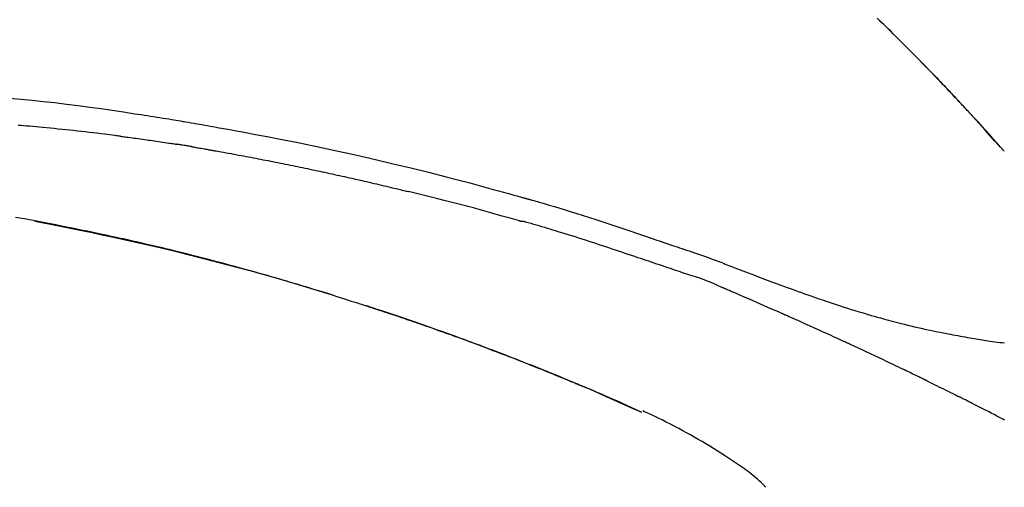
# Model space of a CAD drawing. Extents: x 55896 to 82369, y -33085 to -24215.
# Drawn here: x 61916 to 61982, y -29981 to -29949 of the extents above; entities that cross this region are included whole.
import ezdxf

# ---------------------------------------------------------------- set-up
doc = ezdxf.new("R2010")
doc.units = 0
doc.header["$LTSCALE"] = 50
doc.header["$MEASUREMENT"] = 0
doc.layers.get('0').update_dxf_attribs({"linetype": 'CONTINUOUS'})
doc.layers.get('DEFPOINTS').update_dxf_attribs({"color": 146, "linetype": 'CONTINUOUS'})
doc.layers.add('150-機器', color=8, linetype='CONTINUOUS')
doc.layers.add('166-寸法B', color=11, linetype='CONTINUOUS')
doc.styles.add('KH001', font='txt')
doc.dimstyles.new('KH1xx030', dxfattribs={"dimscale": 30, "dimtxt": 2, "dimasz": 0.6, "dimexe": 0.3, "dimexo": 1.2, "dimgap": 0.5, "dimtad": 3, "dimdec": 1, "dimdsep": 46, "dimlunit": 6, "dimtxsty": 'KH001', "dimblk": 'DOT', "dimcen": 1, "dimdle": 1, "dimclrd": 256, "dimclre": 256, "dimclrt": 256, "dimadec": 0, "dimazin": 0, "dimtfac": 1, "dimtdec": 1, "dimtix": 1, "dimtmove": 2, "dimatfit": 3, "dimldrblk": 'CLOSEDBLANK', "dimfxl": 1, "dimtolj": 1, "dimtzin": 0, "dimlwd": -1, "dimlwe": -1, "dimarcsym": 0})

# ---------------------------------------------------------------- blocks, each defined once
blk = doc.blocks.new('F402_D')
at = {"layer": '150-機器', "color": 13, "linetype": 'Continuous'}
for p, q in [((-28.98, 204.099), (-28.983, 204.102)), ((-53.224, 186.626), (-53.228, 186.628))]:
    blk.add_line(p, q, dxfattribs=at)
for points in [[(-37.461, 212.994), (-37.309, 212.845), (-37.13, 212.67), (-36.952, 212.495), (-36.774, 212.319), (-36.596, 212.144), (-36.393, 211.943), (-36.191, 211.743), (-35.99, 211.542), (-35.789, 211.34), (-35.588, 211.139), (-35.388, 210.938), (-35.188, 210.736), (-34.989, 210.534), (-34.805, 210.347), (-34.622, 210.159), (-34.438, 209.972), (-34.255, 209.784), (-34.102, 209.626), (-33.949, 209.468), (-33.796, 209.31), (-33.643, 209.152), (-33.51, 209.014), (-33.376, 208.875), (-33.243, 208.737), (-33.111, 208.598), (-32.997, 208.479), (-32.884, 208.36), (-32.77, 208.241), (-32.657, 208.122), (-32.563, 208.022), (-32.469, 207.923), (-32.375, 207.824), (-32.282, 207.725), (-32.226, 207.665), (-32.17, 207.606), (-32.114, 207.546), (-32.058, 207.486), (-32.033, 207.46), (-32.008, 207.434), (-31.983, 207.407), (-31.958, 207.381)], [(-31.95, 207.372), (-32.021, 207.447), (-32.091, 207.522), (-32.162, 207.596), (-32.232, 207.671), (-32.371, 207.819), (-32.511, 207.968), (-32.65, 208.116), (-32.79, 208.264), (-32.999, 208.483), (-33.208, 208.701), (-33.417, 208.919), (-33.627, 209.137), (-33.833, 209.35), (-34.039, 209.563), (-34.246, 209.775), (-34.453, 209.987), (-34.656, 210.195), (-34.859, 210.402), (-35.063, 210.609), (-35.267, 210.815), (-35.467, 211.017), (-35.667, 211.219), (-35.868, 211.42), (-36.069, 211.621), (-36.235, 211.786), (-36.401, 211.95), (-36.567, 212.115), (-36.733, 212.279), (-36.832, 212.376), (-36.931, 212.474), (-37.03, 212.571), (-37.129, 212.668), (-37.162, 212.701), (-37.195, 212.733), (-37.228, 212.765), (-37.261, 212.797)], [(-95.55, 207.651), (-94.794, 207.58), (-94.039, 207.507), (-93.284, 207.429), (-92.507, 207.343), (-91.73, 207.251), (-90.953, 207.153), (-90.178, 207.05), (-89.422, 206.943), (-88.666, 206.833), (-87.911, 206.719), (-87.156, 206.605), (-86.947, 206.574), (-86.738, 206.542), (-86.529, 206.51), (-86.32, 206.478), (-86.111, 206.446), (-85.902, 206.413), (-85.693, 206.38), (-85.484, 206.347), (-85.283, 206.315), (-85.083, 206.282), (-84.883, 206.25), (-84.683, 206.217), (-84.539, 206.193), (-84.395, 206.169), (-84.252, 206.145), (-84.108, 206.121), (-84.021, 206.106), (-83.934, 206.091), (-83.848, 206.077), (-83.761, 206.062), (-83.57, 206.03), (-83.38, 205.997), (-83.189, 205.965), (-82.998, 205.932), (-82.821, 205.902), (-82.643, 205.871), (-82.466, 205.839), (-82.289, 205.808), (-82.124, 205.778), (-81.96, 205.749), (-81.796, 205.719), (-81.632, 205.689)], [(-31.392, 206.773), (-31.44, 206.825), (-31.487, 206.876), (-31.534, 206.927), (-31.582, 206.978), (-31.629, 207.029), (-31.677, 207.08), (-31.724, 207.131), (-31.772, 207.182), (-31.82, 207.233), (-31.868, 207.284), (-31.915, 207.335), (-31.963, 207.386)], [(-28.98, 204.099), (-29.224, 204.376), (-29.469, 204.652), (-29.713, 204.929), (-29.958, 205.205), (-30.204, 205.481), (-30.45, 205.756), (-30.697, 206.03), (-30.947, 206.303), (-31.198, 206.574), (-31.45, 206.844), (-31.704, 207.112), (-31.958, 207.381)], [(-31.958, 207.381), (-31.956, 207.379), (-31.954, 207.376), (-31.952, 207.374), (-31.95, 207.372)], [(-28.983, 204.103), (-29.611, 204.798), (-30.239, 205.494), (-30.868, 206.189), (-31.496, 206.885)], [(-88.146, 205.1), (-88.232, 205.111), (-88.319, 205.122), (-88.405, 205.133), (-88.491, 205.144), (-88.663, 205.166), (-88.836, 205.188), (-89.008, 205.21), (-89.181, 205.231), (-89.44, 205.263), (-89.699, 205.294), (-89.958, 205.324), (-90.217, 205.353), (-90.475, 205.383), (-90.734, 205.412), (-90.993, 205.44), (-91.252, 205.469), (-91.511, 205.496), (-91.77, 205.524), (-92.029, 205.55), (-92.289, 205.577), (-92.548, 205.603), (-92.807, 205.628), (-93.066, 205.654), (-93.325, 205.678), (-93.547, 205.699), (-93.77, 205.719), (-93.992, 205.739), (-94.214, 205.759), (-94.4, 205.775), (-94.586, 205.791), (-94.771, 205.807), (-94.957, 205.823)], [(-81.639, 205.688), (-81.216, 205.613), (-80.793, 205.537), (-80.37, 205.461), (-79.947, 205.384), (-79.071, 205.221), (-78.196, 205.055), (-77.322, 204.885), (-76.449, 204.712), (-75.093, 204.433), (-73.739, 204.144), (-72.388, 203.844), (-71.038, 203.536), (-69.858, 203.259), (-68.679, 202.975), (-67.501, 202.684), (-66.326, 202.385), (-65.536, 202.179), (-64.746, 201.97), (-63.957, 201.759), (-63.168, 201.544), (-62.824, 201.45), (-62.479, 201.356), (-62.135, 201.261), (-61.791, 201.165), (-61.68, 201.134), (-61.569, 201.103), (-61.457, 201.072), (-61.346, 201.041), (-61.29, 201.026), (-61.235, 201.01), (-61.179, 200.995), (-61.123, 200.979), (-61.097, 200.972), (-61.071, 200.964), (-61.045, 200.957), (-61.019, 200.95), (-61.008, 200.947), (-60.997, 200.944), (-60.986, 200.941), (-60.975, 200.937), (-60.972, 200.937), (-60.968, 200.936), (-60.965, 200.935), (-60.961, 200.934), (-60.959, 200.933), (-60.958, 200.933), (-60.956, 200.932), (-60.955, 200.932), (-60.951, 200.931), (-60.947, 200.93), (-60.943, 200.929), (-60.94, 200.928), (-60.915, 200.921), (-60.89, 200.914), (-60.866, 200.907), (-60.841, 200.9), (-60.811, 200.892), (-60.78, 200.883), (-60.75, 200.875), (-60.719, 200.866), (-60.688, 200.858), (-60.658, 200.849), (-60.627, 200.84), (-60.596, 200.832), (-60.587, 200.829), (-60.577, 200.826), (-60.568, 200.824), (-60.559, 200.821), (-60.558, 200.821), (-60.557, 200.821), (-60.555, 200.82), (-60.554, 200.82), (-60.553, 200.82), (-60.552, 200.819), (-60.551, 200.819), (-60.55, 200.819), (-60.549, 200.818), (-60.548, 200.818), (-60.546, 200.818), (-60.545, 200.817), (-60.544, 200.817), (-60.543, 200.817), (-60.542, 200.816), (-60.541, 200.816), (-60.54, 200.816), (-60.539, 200.816), (-60.538, 200.815), (-60.536, 200.815), (-60.535, 200.815), (-60.534, 200.814), (-60.533, 200.814), (-60.532, 200.814), (-60.453, 200.792), (-60.374, 200.769), (-60.296, 200.747), (-60.217, 200.725), (-60.018, 200.668), (-59.819, 200.611), (-59.62, 200.553), (-59.422, 200.494), (-59.069, 200.389), (-58.716, 200.282), (-58.364, 200.175), (-58.012, 200.066), (-57.583, 199.931), (-57.154, 199.794), (-56.725, 199.656), (-56.297, 199.517), (-55.829, 199.363), (-55.361, 199.208), (-54.894, 199.053), (-54.427, 198.896), (-53.967, 198.741), (-53.508, 198.585), (-53.049, 198.43), (-52.59, 198.274), (-52.288, 198.172), (-51.986, 198.07), (-51.684, 197.968), (-51.382, 197.866), (-51.237, 197.817), (-51.092, 197.768), (-50.947, 197.719), (-50.802, 197.67)], [(-88.146, 205.1), (-88.101, 205.094), (-88.055, 205.089), (-88.01, 205.083), (-87.965, 205.077), (-87.874, 205.065), (-87.784, 205.053), (-87.693, 205.042), (-87.603, 205.03), (-87.467, 205.012), (-87.331, 204.994), (-87.195, 204.975), (-87.059, 204.957), (-86.924, 204.938), (-86.788, 204.919), (-86.652, 204.901), (-86.516, 204.882), (-86.381, 204.863), (-86.245, 204.843), (-86.109, 204.824), (-85.974, 204.805), (-85.838, 204.785), (-85.702, 204.765), (-85.567, 204.745), (-85.431, 204.726), (-85.295, 204.705), (-85.16, 204.685), (-85.024, 204.665), (-84.888, 204.644), (-84.798, 204.631), (-84.708, 204.617), (-84.617, 204.603), (-84.527, 204.589), (-84.482, 204.582), (-84.437, 204.575), (-84.391, 204.568), (-84.346, 204.561)], [(-83.369, 204.402), (-83.396, 204.406), (-83.423, 204.411), (-83.451, 204.416), (-83.478, 204.42), (-83.532, 204.429), (-83.586, 204.438), (-83.64, 204.448), (-83.695, 204.457), (-83.776, 204.47), (-83.857, 204.483), (-83.939, 204.497), (-84.02, 204.51), (-84.075, 204.518), (-84.129, 204.527), (-84.183, 204.535), (-84.238, 204.544), (-84.265, 204.548), (-84.292, 204.552), (-84.319, 204.557), (-84.346, 204.561)], [(-83.369, 204.402), (-83.334, 204.396), (-83.299, 204.39), (-83.264, 204.384), (-83.229, 204.378), (-83.157, 204.365), (-83.085, 204.353), (-83.013, 204.341), (-82.941, 204.329), (-82.83, 204.309), (-82.72, 204.29), (-82.609, 204.27), (-82.499, 204.251), (-82.423, 204.237), (-82.348, 204.223), (-82.272, 204.21), (-82.197, 204.196), (-82.158, 204.189), (-82.119, 204.182), (-82.08, 204.175), (-82.042, 204.168)], [(-82.042, 204.168), (-81.987, 204.158), (-81.932, 204.149), (-81.877, 204.139), (-81.821, 204.129), (-81.711, 204.11), (-81.601, 204.09), (-81.491, 204.071), (-81.381, 204.051), (-81.216, 204.022), (-81.05, 203.992), (-80.885, 203.962), (-80.72, 203.932), (-80.555, 203.901), (-80.39, 203.871), (-80.224, 203.841), (-80.059, 203.81), (-79.894, 203.779), (-79.729, 203.748), (-79.564, 203.717), (-79.399, 203.686), (-79.233, 203.655), (-79.068, 203.623), (-78.903, 203.592), (-78.738, 203.56), (-78.573, 203.528), (-78.408, 203.496), (-78.243, 203.464), (-78.077, 203.431), (-77.912, 203.399), (-77.747, 203.366), (-77.582, 203.333), (-77.417, 203.3), (-77.252, 203.267), (-77.087, 203.234), (-76.922, 203.201), (-76.757, 203.167), (-76.592, 203.134), (-76.426, 203.1), (-76.261, 203.066), (-76.096, 203.032), (-75.931, 202.998), (-75.766, 202.964), (-75.601, 202.929), (-75.436, 202.895), (-75.271, 202.86), (-75.106, 202.825), (-74.941, 202.79), (-74.776, 202.755), (-74.611, 202.719), (-74.446, 202.684), (-74.281, 202.648), (-74.116, 202.612), (-73.951, 202.577), (-73.786, 202.541), (-73.621, 202.504), (-73.456, 202.468), (-73.291, 202.432), (-73.126, 202.395), (-72.961, 202.358), (-72.796, 202.321), (-72.631, 202.284), (-72.466, 202.247), (-72.301, 202.21), (-72.136, 202.172), (-71.971, 202.135), (-71.807, 202.097), (-71.642, 202.059), (-71.477, 202.021), (-71.312, 201.983), (-71.147, 201.945), (-70.982, 201.906), (-70.817, 201.868), (-70.652, 201.829), (-70.487, 201.79), (-70.323, 201.751), (-70.158, 201.712), (-69.993, 201.673), (-69.828, 201.633), (-69.663, 201.594), (-69.498, 201.554), (-69.389, 201.527), (-69.279, 201.5), (-69.169, 201.473), (-69.059, 201.447), (-69.004, 201.433), (-68.949, 201.42), (-68.894, 201.406), (-68.839, 201.393)], [(-61.385, 199.419), (-61.388, 199.419), (-61.391, 199.42), (-61.394, 199.421), (-61.397, 199.421), (-61.4, 199.422), (-61.403, 199.423), (-61.406, 199.424), (-61.409, 199.424), (-61.412, 199.425), (-61.416, 199.426), (-61.419, 199.427), (-61.422, 199.428), (-62.036, 199.607), (-62.651, 199.783), (-63.267, 199.957), (-63.883, 200.129), (-64.5, 200.299), (-65.118, 200.464), (-65.737, 200.626), (-66.356, 200.785), (-66.976, 200.94), (-67.597, 201.092), (-68.218, 201.243), (-68.839, 201.393)], [(-73.905, 194.464), (-73.972, 194.485), (-74.038, 194.506), (-74.105, 194.526), (-74.172, 194.547), (-74.322, 194.593), (-74.472, 194.64), (-74.623, 194.686), (-74.773, 194.732), (-75.009, 194.804), (-75.246, 194.876), (-75.482, 194.948), (-75.719, 195.019), (-75.973, 195.096), (-76.228, 195.172), (-76.482, 195.248), (-76.737, 195.323), (-76.994, 195.399), (-77.252, 195.474), (-77.509, 195.55), (-77.767, 195.624), (-78.027, 195.699), (-78.287, 195.774), (-78.547, 195.848), (-78.807, 195.922), (-79.07, 195.996), (-79.332, 196.07), (-79.595, 196.143), (-79.858, 196.216), (-80.157, 196.299), (-80.456, 196.381), (-80.755, 196.462), (-81.054, 196.543), (-81.364, 196.626), (-81.673, 196.708), (-81.983, 196.789), (-82.293, 196.87), (-82.601, 196.95), (-82.908, 197.029), (-83.216, 197.108), (-83.524, 197.186), (-83.795, 197.254), (-84.067, 197.322), (-84.339, 197.389), (-84.611, 197.456), (-84.841, 197.512), (-85.072, 197.568), (-85.303, 197.623), (-85.534, 197.678), (-85.736, 197.726), (-85.938, 197.773), (-86.14, 197.82), (-86.343, 197.867), (-86.516, 197.907), (-86.689, 197.947), (-86.862, 197.986), (-87.035, 198.026), (-87.209, 198.065), (-87.383, 198.104), (-87.558, 198.143), (-87.732, 198.182), (-87.923, 198.224), (-88.114, 198.265), (-88.305, 198.307), (-88.496, 198.348), (-88.737, 198.4), (-88.978, 198.452), (-89.219, 198.504), (-89.46, 198.555), (-89.752, 198.616), (-90.044, 198.677), (-90.336, 198.738), (-90.628, 198.798), (-91.233, 198.922), (-91.838, 199.045), (-92.444, 199.165), (-93.05, 199.283), (-93.744, 199.416), (-94.439, 199.545), (-95.135, 199.67)], [(-93.856, 199.411), (-93.853, 199.411), (-93.85, 199.41), (-93.848, 199.41), (-93.845, 199.409), (-93.728, 199.387), (-93.611, 199.365), (-93.495, 199.343), (-93.378, 199.321), (-93.151, 199.278), (-92.924, 199.235), (-92.698, 199.191), (-92.471, 199.147), (-92.141, 199.081), (-91.811, 199.016), (-91.481, 198.949), (-91.151, 198.882), (-90.585, 198.767), (-90.02, 198.65), (-89.455, 198.532), (-88.89, 198.412), (-88.087, 198.238), (-87.285, 198.061), (-86.484, 197.879), (-85.683, 197.693), (-84.643, 197.445), (-83.604, 197.189), (-82.567, 196.927), (-81.532, 196.659), (-80.501, 196.386), (-79.471, 196.107), (-78.443, 195.822), (-77.418, 195.53), (-76.679, 195.314), (-75.942, 195.095), (-75.206, 194.872), (-74.471, 194.645), (-74.019, 194.504), (-73.569, 194.363), (-73.118, 194.22), (-72.667, 194.077), (-72.498, 194.023), (-72.329, 193.969), (-72.16, 193.915), (-71.991, 193.861), (-71.821, 193.806), (-71.652, 193.752), (-71.483, 193.697), (-71.313, 193.641), (-71.143, 193.586), (-70.974, 193.53), (-70.804, 193.475), (-70.635, 193.419), (-70.465, 193.363), (-70.295, 193.306), (-70.125, 193.25), (-69.955, 193.193), (-69.822, 193.148), (-69.688, 193.103), (-69.555, 193.058), (-69.422, 193.013), (-69.321, 192.979), (-69.22, 192.945), (-69.119, 192.91), (-69.018, 192.876), (-68.945, 192.851), (-68.872, 192.826), (-68.799, 192.801), (-68.726, 192.776), (-68.64, 192.746), (-68.553, 192.717), (-68.467, 192.687), (-68.381, 192.657), (-68.282, 192.623), (-68.183, 192.589), (-68.084, 192.555), (-67.984, 192.52), (-67.872, 192.481), (-67.76, 192.442), (-67.648, 192.403), (-67.536, 192.364), (-67.411, 192.32), (-67.285, 192.276), (-67.16, 192.231), (-67.035, 192.187), (-66.897, 192.138), (-66.759, 192.089), (-66.621, 192.04), (-66.483, 191.991), (-66.332, 191.937), (-66.181, 191.883), (-66.03, 191.828), (-65.879, 191.774), (-65.707, 191.711), (-65.535, 191.649), (-65.362, 191.586), (-65.19, 191.523), (-64.99, 191.45), (-64.79, 191.376), (-64.59, 191.302), (-64.39, 191.228), (-64.156, 191.141), (-63.921, 191.054), (-63.687, 190.966), (-63.453, 190.878), (-63.187, 190.777), (-62.921, 190.676), (-62.655, 190.574), (-62.389, 190.472), (-62.124, 190.37), (-61.86, 190.267), (-61.595, 190.164), (-61.331, 190.06), (-61.087, 189.964), (-60.843, 189.868), (-60.599, 189.771), (-60.355, 189.674), (-60.151, 189.592), (-59.947, 189.51), (-59.743, 189.428), (-59.539, 189.346), (-59.361, 189.273), (-59.183, 189.201), (-59.005, 189.128), (-58.827, 189.056), (-58.675, 188.993), (-58.523, 188.931), (-58.371, 188.868), (-58.219, 188.805), (-58.093, 188.753), (-57.967, 188.701), (-57.841, 188.648), (-57.715, 188.595), (-57.64, 188.564), (-57.564, 188.532), (-57.489, 188.5), (-57.413, 188.469), (-57.38, 188.455), (-57.346, 188.441), (-57.313, 188.427), (-57.28, 188.413)], [(-51.305, 196.242), (-51.487, 196.303), (-51.668, 196.364), (-51.85, 196.425), (-52.031, 196.486), (-52.213, 196.547), (-52.394, 196.608), (-52.576, 196.669), (-52.757, 196.731), (-52.938, 196.792), (-53.119, 196.852), (-53.3, 196.913), (-53.482, 196.974), (-53.698, 197.047), (-53.914, 197.12), (-54.13, 197.192), (-54.346, 197.265), (-54.562, 197.338), (-54.778, 197.41), (-54.994, 197.483), (-55.21, 197.555), (-55.426, 197.626), (-55.641, 197.697), (-55.857, 197.767), (-56.073, 197.838), (-56.301, 197.913), (-56.53, 197.988), (-56.758, 198.063), (-56.986, 198.138), (-57.214, 198.212), (-57.442, 198.286), (-57.67, 198.359), (-57.899, 198.431), (-58.127, 198.502), (-58.356, 198.572), (-58.584, 198.642), (-58.813, 198.712), (-58.995, 198.769), (-59.177, 198.825), (-59.36, 198.881), (-59.542, 198.937), (-59.724, 198.992), (-59.906, 199.046), (-60.089, 199.1), (-60.271, 199.153), (-60.455, 199.203), (-60.639, 199.251), (-60.822, 199.301), (-61.005, 199.359), (-61.036, 199.37), (-61.066, 199.38), (-61.097, 199.389), (-61.128, 199.394), (-61.161, 199.394), (-61.194, 199.393), (-61.227, 199.39), (-61.26, 199.39), (-61.292, 199.394), (-61.323, 199.4), (-61.354, 199.409), (-61.385, 199.419)], [(-50.803, 197.667), (-50.803, 197.669), (-50.802, 197.67), (-50.801, 197.672), (-50.8, 197.674)], [(-50.798, 197.672), (-50.704, 197.641), (-50.611, 197.61), (-50.518, 197.579), (-50.425, 197.548), (-50.24, 197.486), (-50.056, 197.423), (-49.871, 197.36), (-49.687, 197.297), (-49.423, 197.207), (-49.159, 197.116), (-48.895, 197.023), (-48.633, 196.929), (-48.443, 196.859), (-48.254, 196.788), (-48.065, 196.717), (-47.877, 196.644), (-47.759, 196.598), (-47.642, 196.552), (-47.524, 196.506), (-47.407, 196.46), (-47.342, 196.435), (-47.278, 196.41), (-47.214, 196.385), (-47.15, 196.361), (-47.065, 196.328), (-46.98, 196.295), (-46.894, 196.262), (-46.809, 196.229), (-46.636, 196.162), (-46.462, 196.095), (-46.288, 196.028), (-46.114, 195.961), (-45.866, 195.866), (-45.619, 195.772), (-45.371, 195.677), (-45.122, 195.584), (-44.838, 195.477), (-44.553, 195.37), (-44.268, 195.265), (-43.983, 195.159), (-43.734, 195.068), (-43.485, 194.977), (-43.235, 194.886), (-42.986, 194.796), (-42.766, 194.718), (-42.547, 194.64), (-42.327, 194.562), (-42.107, 194.485), (-41.923, 194.42), (-41.738, 194.356), (-41.552, 194.292), (-41.367, 194.228), (-41.213, 194.175), (-41.058, 194.123), (-40.903, 194.071), (-40.749, 194.019), (-40.549, 193.952), (-40.35, 193.886), (-40.15, 193.82), (-39.951, 193.755), (-39.703, 193.675), (-39.455, 193.596), (-39.207, 193.518), (-38.958, 193.441), (-38.687, 193.358), (-38.415, 193.277), (-38.142, 193.197), (-37.869, 193.118), (-37.665, 193.059), (-37.461, 193.002), (-37.257, 192.944), (-37.053, 192.888), (-36.885, 192.842), (-36.717, 192.797), (-36.549, 192.752), (-36.381, 192.708), (-36.202, 192.661), (-36.024, 192.615), (-35.845, 192.57), (-35.666, 192.525), (-35.438, 192.469), (-35.211, 192.414), (-34.983, 192.36), (-34.754, 192.307), (-34.52, 192.254), (-34.285, 192.202), (-34.051, 192.152), (-33.816, 192.102), (-33.625, 192.063), (-33.435, 192.024), (-33.245, 191.986), (-33.054, 191.948), (-32.891, 191.916), (-32.728, 191.884), (-32.565, 191.853), (-32.402, 191.822), (-32.24, 191.792), (-32.078, 191.762), (-31.915, 191.732), (-31.753, 191.703), (-31.593, 191.675), (-31.434, 191.647), (-31.275, 191.619), (-31.116, 191.592), (-30.981, 191.569), (-30.846, 191.546), (-30.711, 191.523), (-30.577, 191.501), (-30.446, 191.48), (-30.316, 191.46), (-30.186, 191.44), (-30.055, 191.421), (-29.9, 191.398), (-29.744, 191.376), (-29.589, 191.354), (-29.433, 191.333), (-29.271, 191.313), (-29.109, 191.293), (-28.947, 191.274)], [(-47.87, 194.99), (-48.15, 195.117), (-48.43, 195.241), (-48.713, 195.361), (-48.998, 195.473), (-49.284, 195.575), (-49.573, 195.671), (-49.863, 195.764), (-50.153, 195.856), (-50.442, 195.95), (-50.73, 196.047), (-51.018, 196.144), (-51.305, 196.242)], [(-74.452, 194.632), (-74.481, 194.641), (-74.51, 194.65), (-74.539, 194.659), (-74.568, 194.668), (-74.597, 194.677), (-74.627, 194.686), (-74.656, 194.695), (-74.685, 194.704), (-74.714, 194.713), (-74.744, 194.722), (-74.773, 194.731), (-74.802, 194.74)], [(-74.246, 194.569), (-74.264, 194.575), (-74.283, 194.581), (-74.302, 194.587), (-74.321, 194.592), (-74.34, 194.598), (-74.359, 194.604), (-74.377, 194.61), (-74.396, 194.616), (-74.415, 194.621), (-74.434, 194.627), (-74.453, 194.633), (-74.471, 194.639)], [(-43.862, 193.247), (-44.029, 193.321), (-44.196, 193.395), (-44.363, 193.468), (-44.53, 193.542), (-44.781, 193.653), (-45.031, 193.763), (-45.282, 193.872), (-45.533, 193.982), (-45.826, 194.109), (-46.118, 194.236), (-46.41, 194.362), (-46.703, 194.488), (-46.849, 194.551), (-46.995, 194.614), (-47.141, 194.677), (-47.287, 194.74), (-47.36, 194.771), (-47.433, 194.802), (-47.506, 194.834), (-47.579, 194.865), (-47.615, 194.881), (-47.651, 194.896), (-47.688, 194.912), (-47.724, 194.927), (-47.743, 194.935), (-47.761, 194.943), (-47.779, 194.951), (-47.797, 194.959), (-47.806, 194.963), (-47.815, 194.966), (-47.825, 194.97), (-47.834, 194.974), (-47.838, 194.976), (-47.843, 194.978), (-47.848, 194.98), (-47.853, 194.982), (-47.854, 194.983), (-47.855, 194.983), (-47.856, 194.984), (-47.857, 194.984), (-47.858, 194.985), (-47.859, 194.985), (-47.86, 194.986), (-47.861, 194.986), (-47.862, 194.986), (-47.863, 194.987), (-47.864, 194.987), (-47.865, 194.988), (-47.866, 194.988), (-47.867, 194.989), (-47.868, 194.989), (-47.869, 194.99)], [(-64.575, 191.296), (-64.596, 191.304), (-64.617, 191.312), (-64.638, 191.32), (-64.659, 191.327), (-64.776, 191.371), (-64.892, 191.414), (-65.009, 191.457), (-65.125, 191.5), (-65.341, 191.579), (-65.558, 191.658), (-65.774, 191.737), (-65.991, 191.815), (-66.29, 191.923), (-66.59, 192.03), (-66.889, 192.137), (-67.189, 192.243), (-67.502, 192.353), (-67.816, 192.463), (-68.129, 192.572), (-68.443, 192.68), (-68.769, 192.793), (-69.096, 192.904), (-69.423, 193.015), (-69.751, 193.126), (-70.023, 193.217), (-70.296, 193.308), (-70.568, 193.398), (-70.841, 193.487), (-71.005, 193.541), (-71.168, 193.594), (-71.332, 193.647), (-71.495, 193.7), (-71.545, 193.717), (-71.595, 193.733), (-71.645, 193.749), (-71.695, 193.765)], [(-39.637, 191.342), (-39.813, 191.423), (-39.988, 191.504), (-40.163, 191.585), (-40.339, 191.665), (-40.602, 191.786), (-40.866, 191.906), (-41.129, 192.026), (-41.393, 192.145), (-41.701, 192.284), (-42.01, 192.422), (-42.318, 192.56), (-42.627, 192.698), (-42.781, 192.767), (-42.935, 192.836), (-43.09, 192.904), (-43.244, 192.973), (-43.321, 193.007), (-43.399, 193.042), (-43.476, 193.076), (-43.553, 193.11), (-43.592, 193.127), (-43.63, 193.144), (-43.669, 193.161), (-43.707, 193.179), (-43.727, 193.187), (-43.746, 193.196), (-43.765, 193.204), (-43.785, 193.213), (-43.794, 193.217), (-43.804, 193.221), (-43.814, 193.226), (-43.823, 193.23), (-43.828, 193.232), (-43.832, 193.233), (-43.836, 193.235), (-43.84, 193.237), (-43.843, 193.238), (-43.845, 193.24), (-43.848, 193.241), (-43.851, 193.242), (-43.852, 193.243), (-43.854, 193.243), (-43.855, 193.244), (-43.857, 193.245), (-43.858, 193.245), (-43.859, 193.246), (-43.861, 193.246), (-43.862, 193.247)], [(-57.269, 188.408), (-57.363, 188.448), (-57.458, 188.487), (-57.553, 188.527), (-57.648, 188.567), (-57.836, 188.645), (-58.023, 188.724), (-58.211, 188.803), (-58.399, 188.881), (-58.678, 188.996), (-58.958, 189.111), (-59.238, 189.225), (-59.518, 189.338), (-59.793, 189.449), (-60.068, 189.559), (-60.343, 189.67), (-60.618, 189.779), (-60.888, 189.886), (-61.158, 189.993), (-61.429, 190.099), (-61.699, 190.204), (-61.964, 190.307), (-62.229, 190.41), (-62.494, 190.512), (-62.76, 190.614), (-62.978, 190.697), (-63.197, 190.78), (-63.415, 190.863), (-63.634, 190.945), (-63.764, 190.994), (-63.894, 191.043), (-64.024, 191.091), (-64.154, 191.14), (-64.197, 191.156), (-64.241, 191.172), (-64.284, 191.188), (-64.327, 191.204)], [(-35.7, 189.493), (-35.863, 189.572), (-36.026, 189.65), (-36.19, 189.729), (-36.353, 189.807), (-36.599, 189.924), (-36.844, 190.041), (-37.09, 190.157), (-37.336, 190.273), (-37.623, 190.408), (-37.91, 190.542), (-38.198, 190.676), (-38.486, 190.81), (-38.629, 190.877), (-38.773, 190.943), (-38.917, 191.01), (-39.061, 191.077), (-39.133, 191.11), (-39.205, 191.143), (-39.277, 191.176), (-39.349, 191.21), (-39.385, 191.226), (-39.421, 191.243), (-39.457, 191.26), (-39.493, 191.276), (-39.511, 191.284), (-39.529, 191.293), (-39.547, 191.301), (-39.565, 191.309), (-39.574, 191.313), (-39.583, 191.318), (-39.592, 191.322), (-39.601, 191.326), (-39.605, 191.328), (-39.609, 191.329), (-39.613, 191.331), (-39.617, 191.333), (-39.619, 191.334), (-39.622, 191.335), (-39.625, 191.337), (-39.627, 191.338), (-39.628, 191.338), (-39.63, 191.339), (-39.631, 191.339), (-39.632, 191.34), (-39.633, 191.341), (-39.635, 191.341), (-39.636, 191.342), (-39.637, 191.342)], [(-34.389, 188.86), (-34.443, 188.886), (-34.498, 188.913), (-34.552, 188.939), (-34.607, 188.966), (-34.689, 189.006), (-34.771, 189.045), (-34.853, 189.085), (-34.935, 189.125), (-35.03, 189.171), (-35.126, 189.217), (-35.221, 189.263), (-35.317, 189.309), (-35.365, 189.332), (-35.413, 189.355), (-35.46, 189.378), (-35.508, 189.401), (-35.532, 189.413), (-35.556, 189.424), (-35.58, 189.436), (-35.604, 189.447), (-35.616, 189.453), (-35.628, 189.459), (-35.64, 189.465), (-35.652, 189.47), (-35.657, 189.473), (-35.662, 189.475), (-35.667, 189.478), (-35.672, 189.48), (-35.676, 189.482), (-35.679, 189.483), (-35.683, 189.485), (-35.686, 189.487), (-35.688, 189.488), (-35.689, 189.488), (-35.691, 189.489), (-35.693, 189.49), (-35.694, 189.491), (-35.696, 189.492), (-35.698, 189.492), (-35.7, 189.493)], [(-34.191, 188.763), (-34.207, 188.771), (-34.224, 188.779), (-34.24, 188.787), (-34.257, 188.795), (-34.273, 188.803), (-34.29, 188.811), (-34.306, 188.819), (-34.323, 188.827), (-34.339, 188.835), (-34.356, 188.843), (-34.372, 188.852), (-34.389, 188.86)], [(-34.127, 188.732), (-34.132, 188.734), (-34.138, 188.737), (-34.143, 188.74), (-34.148, 188.742), (-34.153, 188.745), (-34.159, 188.747), (-34.164, 188.75), (-34.169, 188.753), (-34.175, 188.755), (-34.18, 188.758), (-34.185, 188.76), (-34.191, 188.763)], [(-34.127, 188.732), (-33.97, 188.655), (-33.813, 188.579), (-33.657, 188.502), (-33.5, 188.425), (-33.343, 188.348), (-33.187, 188.271), (-33.03, 188.194), (-32.874, 188.116), (-32.718, 188.038), (-32.562, 187.96), (-32.406, 187.882), (-32.25, 187.804)], [(-56.516, 188.088), (-56.58, 188.116), (-56.644, 188.143), (-56.708, 188.171), (-56.772, 188.198), (-56.836, 188.225), (-56.9, 188.253), (-56.965, 188.28), (-57.029, 188.307), (-57.093, 188.334), (-57.157, 188.361), (-57.222, 188.388), (-57.286, 188.415)], [(-53.224, 186.626), (-53.56, 186.78), (-53.896, 186.933), (-54.231, 187.086), (-54.568, 187.239), (-54.904, 187.391), (-55.241, 187.542), (-55.579, 187.692), (-55.917, 187.84), (-56.257, 187.985), (-56.597, 188.129), (-56.938, 188.271), (-57.28, 188.413)], [(-57.28, 188.413), (-57.277, 188.411), (-57.274, 188.41), (-57.271, 188.409), (-57.269, 188.408)], [(-53.228, 186.628), (-54.085, 187.008), (-54.942, 187.388), (-55.799, 187.768), (-56.656, 188.148)], [(-32.25, 187.804), (-32.23, 187.794), (-32.21, 187.784), (-32.19, 187.774), (-32.17, 187.764), (-32.15, 187.754), (-32.13, 187.744), (-32.111, 187.734), (-32.091, 187.724), (-32.071, 187.714), (-32.051, 187.704), (-32.031, 187.694), (-32.011, 187.684)], [(-28.942, 186.116), (-29.069, 186.182), (-29.197, 186.249), (-29.324, 186.315), (-29.452, 186.381), (-29.643, 186.48), (-29.834, 186.579), (-30.026, 186.678), (-30.217, 186.776), (-30.441, 186.89), (-30.665, 187.005), (-30.889, 187.118), (-31.113, 187.232), (-31.225, 187.289), (-31.338, 187.345), (-31.45, 187.402), (-31.562, 187.458), (-31.618, 187.487), (-31.674, 187.515), (-31.73, 187.543), (-31.786, 187.571), (-31.814, 187.586), (-31.842, 187.6), (-31.87, 187.614), (-31.899, 187.628), (-31.913, 187.635), (-31.927, 187.642), (-31.941, 187.649), (-31.955, 187.656), (-31.962, 187.66), (-31.969, 187.663), (-31.976, 187.667), (-31.983, 187.67), (-31.986, 187.672), (-31.989, 187.673), (-31.992, 187.675), (-31.996, 187.677), (-31.997, 187.677), (-31.998, 187.678), (-31.999, 187.678), (-32, 187.679), (-32.001, 187.679), (-32.002, 187.68), (-32.003, 187.68), (-32.004, 187.681), (-32.005, 187.681), (-32.006, 187.682), (-32.007, 187.682), (-32.008, 187.683), (-32.009, 187.683), (-32.01, 187.684), (-32.011, 187.684), (-32.012, 187.685)], [(-44.925, 181.62), (-44.955, 181.652), (-44.985, 181.683), (-45.015, 181.715), (-45.045, 181.746), (-45.118, 181.818), (-45.192, 181.889), (-45.267, 181.959), (-45.343, 182.028), (-45.47, 182.144), (-45.599, 182.258), (-45.73, 182.371), (-45.862, 182.48), (-45.984, 182.576), (-46.107, 182.669), (-46.232, 182.761), (-46.358, 182.851), (-46.491, 182.945), (-46.625, 183.037), (-46.76, 183.129), (-46.895, 183.22), (-47.092, 183.352), (-47.29, 183.484), (-47.488, 183.615), (-47.687, 183.745), (-47.933, 183.903), (-48.18, 184.058), (-48.429, 184.212), (-48.678, 184.364), (-48.936, 184.519), (-49.194, 184.672), (-49.454, 184.824), (-49.714, 184.974), (-49.969, 185.118), (-50.224, 185.261), (-50.481, 185.401), (-50.738, 185.54), (-51.02, 185.69), (-51.303, 185.838), (-51.587, 185.983), (-51.872, 186.126), (-52.079, 186.227), (-52.286, 186.326), (-52.493, 186.425), (-52.702, 186.521), (-52.814, 186.573), (-52.926, 186.624), (-53.038, 186.675), (-53.15, 186.726)]]:
    blk.add_lwpolyline(points, dxfattribs=at)
blk = doc.blocks.new('_Dot')
at = {"color": 0, "linetype": 'ByBlock', "lineweight": -2}
blk.add_line((-0.5, 0), (-1, 0), dxfattribs=at)
at = {"color": 0, "linetype": 'ByBlock', "const_width": 0.5}
blk.add_lwpolyline([(-0.25, 0, 1), (0.25, 0, 1)], format="xyb", close=True, dxfattribs=at)
blk = doc.blocks.new('*D320')
at = {"layer": '166-寸法B', "transparency": 16777216}
for p, q in [((61431.34, -30128.885), (61431.34, -29848.372)), ((62081.34, -30128.885), (62081.34, -29848.372)), ((61449.34, -29857.372), (62063.34, -29857.372))]:
    blk.add_line(p, q, dxfattribs=at)
at = {"layer": 'DEFPOINTS', "color": 0, "transparency": 16777216}
for p in [(62081.34, -29857.372), (61431.34, -30164.885), (62081.34, -30164.885)]:
    blk.add_point(p, dxfattribs=at)
at = {"layer": '166-寸法B', "transparency": 16777216, "xscale": 18, "yscale": 18, "zscale": 18, "rotation": 180}
blk.add_blockref('_Dot', (61431.34, -29857.372), dxfattribs=at)
at = {"layer": '166-寸法B', "transparency": 16777216, "xscale": 18, "yscale": 18, "zscale": 18}
blk.add_blockref('_Dot', (62081.34, -29857.372), dxfattribs=at)
at = {"layer": '166-寸法B', "transparency": 16777216, "insert": (61756.34, -29812.372), "char_height": 60, "attachment_point": 5, "style": 'KH001'}
blk.add_mtext('\\A1;650', dxfattribs=at)
blk = doc.blocks.new('_ClosedBlank')
at = {"color": 0, "linetype": 'ByBlock', "lineweight": -2}
for p, q in [((-1, 0.1667), (0, 0)), ((-1, 0.1667), (-1, -0.1667)), ((0, 0), (-1, -0.1667))]:
    blk.add_line(p, q, dxfattribs=at)

msp = doc.modelspace()

# ---------------------------------------------------------------- block references
at = {"layer": '150-機器'}
msp.add_blockref('F402_D', (62011.34, -30162.192), dxfattribs=at)

# ---------------------------------------------------------------- dimensions: what is measured, and where the dimension line sits
at = {"layer": '166-寸法B'}
dim = msp.add_linear_dim(base=(62081.34, -29857.372), p1=(61431.34, -30164.885), p2=(62081.34, -30164.885), dimstyle='KH1xx030', dxfattribs=at)
dim.commit()
dim.dimension.update_dxf_attribs({"geometry": '*D320', "text_midpoint": (61756.34, -29812.372)})

doc.saveas('drawing.dxf')
